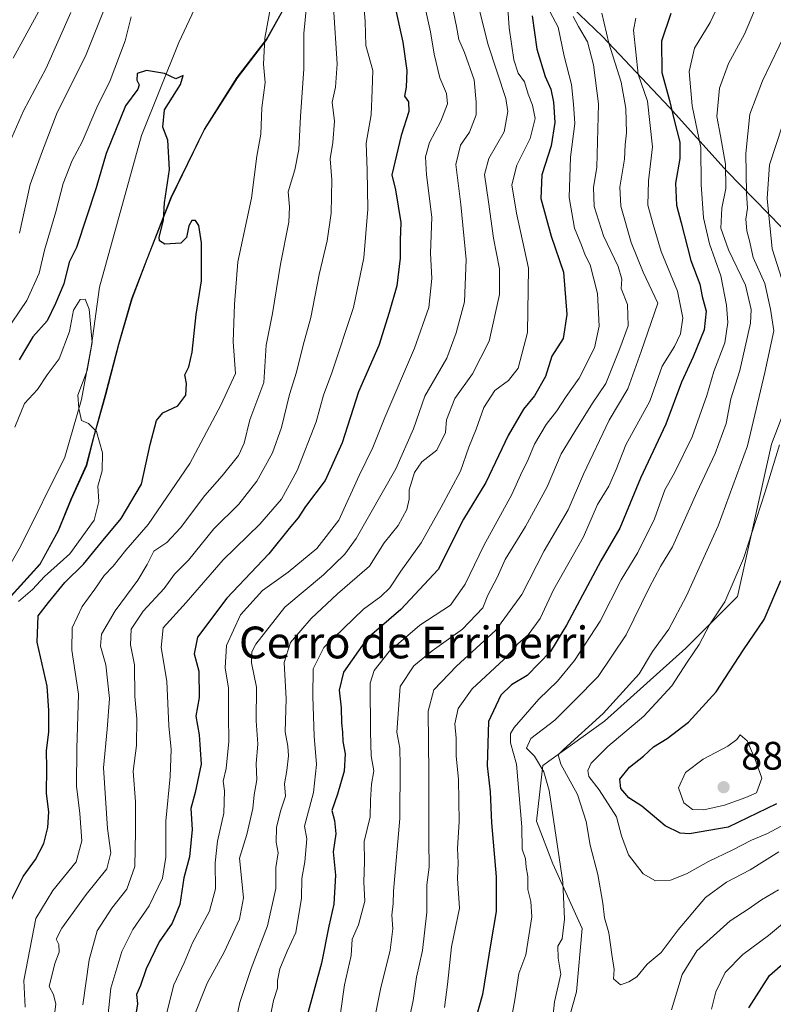
# Model space of a CAD drawing. Units: metres. Extents: x 668623 to 672088, y 4739749 to 4742147.
# Drawn here: x 669372 to 669562, y 4739990 to 4740238 of the extents above; entities that cross this region are included whole.
import ezdxf
from ezdxf.enums import TextEntityAlignment as Align

# ---------------------------------------------------------------- set-up
doc = ezdxf.new("R2010")
doc.units = ezdxf.units.M
doc.header["$MEASUREMENT"] = 0
for name, color, linetype, lineweight in [('Arbolado forestal CxS', 92, 'Continuous', 0), ('Corriente natural lineal', 142, 'Continuous', 13), ('Curva de nivel maestra', 30, 'Continuous', 30), ('Curva de nivel normal', 30, 'Continuous', 0), ('Municipio', 91, 'Continuous', 13), ('Municipio CxS', 4, 'Continuous', 0), ('Punto de cota en terreno', 7, 'Continuous', 0), ('Rótulo de punto de cota en terreno', 7, 'Continuous', 0), ('Texto cartográfico', 7, 'Continuous', 0)]:
    doc.layers.add(name, color=color, linetype=linetype, lineweight=lineweight)
doc.styles.add('Style-Arial', font='txt')

# ---------------------------------------------------------------- blocks, each defined once
blk = doc.blocks.new('5PATER')
at = {"layer": 'Punto de cota en terreno', "linetype": 'Continuous', "lineweight": 0}
h = blk.add_hatch(color=51, dxfattribs=at)
edge = h.paths.add_edge_path()
edge.add_ellipse((0, 0), major_axis=(-0.11, -0.111), ratio=0.999422, start_angle=0, end_angle=360)

msp = doc.modelspace()

# ---------------------------------------------------------------- linework, layer by layer
at = {"layer": 'Arbolado forestal CxS', "color": 92, "linetype": 'Continuous', "lineweight": 0}
for points in [[(669439.4843, 4740242.9761, 781.1559), (669433.9944, 4740233.1465, 779.1854), (669426.6043, 4740223.5467, 777.926), (669418.3443, 4740210.5071, 777.1681), (669410.0041, 4740193.4075, 774.5008), (669403.9341, 4740177.8479, 773.3242), (669400.0941, 4740167.9081, 773.0252), (669396.7839, 4740156.4383, 772.0799), (669393.4739, 4740143.7085, 770.771), (669390.404, 4740132.7489, 769.6105), (669388.6938, 4740125.9989, 769.0279), (669384.8437, 4740117.4591, 767.7786), (669381.6238, 4740109.5493, 766.7103), (669377.0038, 4740101.1195, 766.5858), (669369.7137, 4740093.0499, 765.7639), (669361.5337, 4740085.8501, 764.0438), (669354.3337, 4740081.8403, 763.3398), (669350.7538, 4740084.8603, 764.457), (669349.9837, 4740085.1903, 764.6021), (669339.5339, 4740089.7005, 768.038), (669336.5841, 4740090.8605, 770.3366), (669306.6725, 4740021.7561, 763.6816), (669294.1773, 4739989.6627, 759.7706)], [(669294.1773, 4739989.6627, 759.7706), (669306.6725, 4740021.7561, 763.6816), (669336.5841, 4740090.8605, 770.3366), (669339.5339, 4740089.7005, 768.038), (669349.9837, 4740085.1903, 764.6021), (669350.7538, 4740084.8603, 764.457), (669354.3337, 4740081.8403, 763.3398), (669361.5337, 4740085.8501, 764.0438), (669369.7137, 4740093.0499, 765.7639), (669377.0038, 4740101.1195, 766.5858), (669381.6238, 4740109.5493, 766.7103), (669384.8437, 4740117.4591, 767.7786), (669388.6938, 4740125.9989, 769.0279), (669390.404, 4740132.7489, 769.6105), (669393.4739, 4740143.7085, 770.771), (669396.7839, 4740156.4383, 772.0799), (669400.0941, 4740167.9081, 773.0252), (669403.9341, 4740177.8479, 773.3242), (669410.0041, 4740193.4075, 774.5008), (669418.3443, 4740210.5071, 777.1681), (669426.6043, 4740223.5467, 777.926), (669433.9944, 4740233.1465, 779.1854), (669439.4843, 4740242.9761, 781.1559)], [(669439.4843, 4740242.9761, 781.1559), (669433.9944, 4740233.1465, 779.1854), (669426.6043, 4740223.5467, 777.926), (669418.3443, 4740210.5071, 777.1681), (669410.0041, 4740193.4075, 774.5008), (669403.9341, 4740177.8479, 773.3242), (669400.0941, 4740167.9081, 773.0252), (669396.7839, 4740156.4383, 772.0799), (669393.4739, 4740143.7085, 770.771), (669390.404, 4740132.7489, 769.6105), (669388.6938, 4740125.9989, 769.0279), (669384.8437, 4740117.4591, 767.7786), (669381.6238, 4740109.5493, 766.7103), (669377.0038, 4740101.1195, 766.5858), (669369.7137, 4740093.0499, 765.7639), (669361.5337, 4740085.8501, 764.0438), (669354.3337, 4740081.8403, 763.3398), (669350.7538, 4740084.8603, 764.457), (669349.9837, 4740085.1903, 764.6021), (669339.5339, 4740089.7005, 768.038), (669336.5841, 4740090.8605, 770.3366), (669306.6725, 4740021.7561, 763.6816), (669294.1773, 4739989.6627, 759.7706)], [(669507.3025, 4739976.8351, 860.0797), (669511.9467, 4739993.4749, 860.891), (669513.4337, 4740009.3965, 861.1274), (669506.0179, 4740025.7205, 858.0688), (669501.9249, 4740036.4135, 856.2125), (669503.4621, 4740050.4301, 859.2084), (669519.0471, 4740061.6397, 864.2686), (669539.5271, 4740079.9659, 867.238), (669552.5231, 4740093.0135, 869.849), (669561.0433, 4740131.3567, 867.1495), (669571.1495, 4740157.6691, 872.3086)], [(669571.1495, 4740157.6691, 872.3086), (669561.0433, 4740131.3567, 867.1495), (669552.5231, 4740093.0135, 869.849), (669539.5271, 4740079.9659, 867.238), (669519.0471, 4740061.6397, 864.2686), (669503.4621, 4740050.4301, 859.2084), (669501.9249, 4740036.4135, 856.2125), (669506.0179, 4740025.7205, 858.0688), (669513.4337, 4740009.3965, 861.1274), (669511.9467, 4739993.4749, 860.891), (669507.3025, 4739976.8351, 860.0797)], [(669507.3025, 4739976.8351, 860.0797), (669511.9467, 4739993.4749, 860.891), (669513.4337, 4740009.3965, 861.1274), (669506.0179, 4740025.7205, 858.0688), (669501.9249, 4740036.4135, 856.2125), (669503.4621, 4740050.4301, 859.2084), (669519.0471, 4740061.6397, 864.2686), (669539.5271, 4740079.9659, 867.238), (669552.5231, 4740093.0135, 869.849), (669561.0433, 4740131.3567, 867.1495), (669571.1495, 4740157.6691, 872.3086)], [(669507.3025, 4739976.8351, 860.0797), (669511.9467, 4739993.4749, 860.891), (669513.4337, 4740009.3965, 861.1274), (669506.0179, 4740025.7205, 858.0688), (669501.9249, 4740036.4135, 856.2125), (669503.4621, 4740050.4301, 859.2084), (669519.0471, 4740061.6397, 864.2686), (669539.5271, 4740079.9659, 867.238), (669552.5231, 4740093.0135, 869.849), (669561.0433, 4740131.3567, 867.1495), (669571.1495, 4740157.6691, 872.3086)]]:
    msp.add_polyline3d(points, dxfattribs=at)
at = {"layer": 'Corriente natural lineal', "color": 142, "linetype": 'Continuous', "lineweight": 13}
msp.add_polyline3d([(669418.3901, 4740246.4601, 777.372), (669411.8701, 4740232.4201, 776.3453), (669402.4601, 4740209.0301, 773.7356), (669391.8901, 4740170.8201, 770.9859), (669389.8601, 4740156.1801, 769.9197), (669387.3901, 4740142.5901, 769.599), (669383.2001, 4740128.0801, 768.5183), (669372.0001, 4740105.5701, 766.3158), (669362.5801, 4740089.1101, 763.9713), (669358.7201, 4740077.9801, 763.2966), (669355.9001, 4740062.1401, 763.4171), (669350.3301, 4740037.1901, 761.2818), (669339.8601, 4740012.6401, 757.2212), (669331.5601, 4739990.7801, 755.8342), (669316.2401, 4739970.1301, 753.3175), (669298.7101, 4739954.3501, 751.0853), (669283.4901, 4739947.0701, 749.8475), (669277.5614, 4739941.2105, 748.9137)], dxfattribs=at)
at = {"layer": 'Curva de nivel maestra', "color": 30, "linetype": 'Continuous', "lineweight": 30, "flags": 128}
for points, elevation in [([(669466.17, 4740241.9901), (669468.22, 4740232.4901), (669469.23, 4740225.3701), (669469.12, 4740221.1401), (669468.66, 4740218.9201), (669469.65, 4740217.4601), (669469.77, 4740215.0201), (669467.83, 4740209.0001), (669465.49, 4740199.1401), (669466.44, 4740195.3101), (669467.72, 4740187.1301), (669467.56, 4740182.6401), (669467.62, 4740178.1401), (669466.73, 4740171.1401), (669464.8, 4740164.4801), (669462.23, 4740156.1401), (669457.14, 4740144.4801), (669452.96, 4740131.6601), (669448.74, 4740122.2201), (669443.77, 4740115.6601), (669441.88, 4740112.8101), (669439.63, 4740110.1401), (669434.52, 4740103.7401), (669423.97, 4740092.6001), (669416.55, 4740082.7801), (669415.72, 4740078.5701), (669416.91, 4740074.1701), (669416.98, 4740067.5601), (669416.14, 4740062.8401), (669416.96, 4740058.1501), (669417.46, 4740050.8201), (669415.98, 4740043.7001), (669414.87, 4740039.6701), (669415.26, 4740034.3601), (669414.53, 4740027.4901), (669413.15, 4740022.1501), (669412.12, 4740015.4901), (669410.22, 4740010.8201), (669406.92, 4740006.1001), (669403.66, 4739999.2701), (669402.22, 4739995.1001), (669401.26, 4739992.8201), (669401.46, 4739990.4901), (669399.6, 4739979.1701)], 800), ([(669500.8, 4740239.1401), (669502.01, 4740230.7701), (669504.06, 4740223.8801), (669505.53, 4740220.6401), (669506.15, 4740217.3801), (669506.48, 4740212.3101), (669505.62, 4740206.4001), (669503.26, 4740199.1401), (669502.96, 4740193.1401), (669505.58, 4740183.7001), (669508.72, 4740174.6201), (669509.54, 4740164.0001), (669508.58, 4740157.8801), (669505.76, 4740153.4501), (669504.21, 4740148.3401), (669501.37, 4740143.4601), (669498.62, 4740140.1601), (669494.78, 4740133.4801), (669489.16, 4740121.6901), (669483.53, 4740112.4401), (669477.16, 4740099.8101), (669467.73, 4740089.7401), (669459.29, 4740082.4201), (669453.32, 4740073.9701), (669452.26, 4740069.4301), (669452.78, 4740064.9701), (669452.8, 4740061.1701), (669453.11, 4740058.8601), (669453.16, 4740056.4901), (669453.73, 4740053.3901), (669453.52, 4740049.0701), (669451.84, 4740043.2701), (669450.4, 4740039.1501), (669451.03, 4740036.6001), (669451.43, 4740033.2701), (669450.69, 4740028.6901), (669451.33, 4740022.8401), (669450.92, 4740015.5801), (669449.66, 4740010.0201), (669447.76, 4740000.6701), (669444.22, 4739987.5001)], 825), ([(669535.75, 4740239.7401), (669533.38, 4740232.7801), (669533.45, 4740224.8401), (669535.4, 4740217.8501), (669536.6, 4740212.5701), (669537.97, 4740207.3201), (669537.94, 4740203.1801), (669536.9, 4740196.9801), (669537.14, 4740191.4801), (669538.34, 4740187.0701), (669540.74, 4740177.5801), (669542.98, 4740171.6001), (669543.64, 4740168.5201), (669544.59, 4740164.8101), (669544.14, 4740160.1401), (669541.36, 4740153.3401), (669538.43, 4740146.9001), (669534.46, 4740136.3201), (669528.07, 4740122.8101), (669522.88, 4740110.2201), (669518.09, 4740101.9801), (669509.49, 4740085.8101), (669505.44, 4740079.1401), (669499.59, 4740073.1401), (669495.63, 4740070.7801), (669492.89, 4740068.1401), (669489.82, 4740061.4901), (669489.47, 4740050.3601), (669490.2, 4740043.8301), (669490.57, 4740036.0701), (669491.79, 4740022.4701), (669491.74, 4740013.7001), (669490.29, 4740005.2901), (669488.32, 4739992.8201), (669486.45, 4739986.2901)], 850), ([(669369.58, 4740016.2801), (669372.67, 4740022.4901), (669375.78, 4740026.8201), (669377.89, 4740030.8201), (669378.94, 4740034.8201), (669379.13, 4740038.8201), (669378.57, 4740043.4401), (669378.66, 4740049.8001), (669378.54, 4740054.1601), (669379.12, 4740058.9601), (669379.12, 4740064.3401), (669378.76, 4740070.4501), (669376.19, 4740081.4801), (669376.5, 4740088.1401), (669379.1, 4740091.4801), (669383.22, 4740096.4801), (669387.87, 4740101.1401), (669392.38, 4740106.6701), (669397.38, 4740112.5901), (669402.51, 4740121.2201), (669404.63, 4740131.2401), (669406.28, 4740137.3201), (669407.89, 4740139.2401), (669411.64, 4740141.0001), (669413.67, 4740143.6801), (669413.84, 4740146.6101), (669413.43, 4740148.8101), (669414.43, 4740150.8001), (669415.2, 4740154.4401), (669416.24, 4740163.9201), (669417.56, 4740172.3901), (669417.61, 4740181.9601), (669416.95, 4740186.3901), (669416.1, 4740187.6001), (669415.18, 4740187.6001), (669414.38, 4740186.3001), (669413.82, 4740183.3101), (669412.36, 4740181.8801), (669408.36, 4740181.6301), (669407.01, 4740182.5001), (669406.95, 4740183.4401), (669407.98, 4740187.6601), (669408.25, 4740192.0201), (669409.54, 4740200.4801), (669409.15, 4740207.8101), (669407.85, 4740211.1401), (669408.31, 4740215.4801), (669412.3, 4740221.8101), (669412.98, 4740224.0901), (669411.12, 4740223.2601), (669408.23, 4740224.5701), (669403.74, 4740225.4001), (669401.42, 4740224.6201), (669401.28, 4740222.9501), (669401.93, 4740221.7601), (669401.53, 4740220.6301), (669398.42, 4740216.4801), (669393.6, 4740204.4801), (669391.09, 4740195.8101), (669386.16, 4740180.8101), (669384.28, 4740177.1401), (669382.97, 4740171.6401), (669380.82, 4740166.7101), (669378.73, 4740162.4001), (669375.16, 4740158.3001), (669371.67, 4740152.5101)], 775), ([(669562.34, 4740040.7901), (669550.15, 4740034.9001), (669540.42, 4740033.2701), (669538.06, 4740033.4701), (669534.32, 4740035.3001), (669528.38, 4740040.2401), (669525.18, 4740042.3001), (669523.17, 4740044.6701), (669522.86, 4740047.0401), (669525.34, 4740050.0101), (669528.82, 4740052.7801), (669531.35, 4740055.1301), (669534.76, 4740057.2301), (669540.19, 4740061.3601), (669547.16, 4740068.9801), (669554.02, 4740079.5601), (669559.2, 4740087.1701), (669563.42, 4740097.0401)], 875), ([(669555.36, 4739989.4401), (669560.55, 4739997.6301), (669565.8, 4740002.2601)], 850)]:
    msp.add_lwpolyline(points, dxfattribs=dict(at, elevation=elevation))
at = {"layer": 'Curva de nivel normal', "color": 30, "linetype": 'Continuous', "lineweight": 0, "flags": 128}
for points, elevation in [([(669371.75, 4740184.4501), (669374.46, 4740196.6801), (669377.57, 4740205.1701), (669381.28, 4740214.8101), (669388.4, 4740229.0101), (669397.72, 4740252.4001)], 785), ([(669444.23, 4740244.2201), (669443.38, 4740234.6601), (669443.34, 4740225.8101), (669442.48, 4740213.8101), (669442.05, 4740205.4801), (669441.08, 4740200.4001), (669439.36, 4740194.8401), (669439.74, 4740191.0701), (669439.54, 4740187.1801), (669437.51, 4740176.6301), (669435.47, 4740164.2001), (669433.82, 4740156.2101), (669433.25, 4740146.8301), (669429.71, 4740137.4801), (669428.32, 4740131.5601), (669426.91, 4740128.4601), (669422.82, 4740123.3701), (669418.42, 4740118.3801), (669412.31, 4740110.2401), (669408.84, 4740106.6201), (669405.55, 4740104.4301), (669403.9, 4740101.0401), (669401.54, 4740097.0601), (669395.84, 4740089.3701), (669392.44, 4740083.4801), (669392.16, 4740080.4801), (669393.5, 4740075.8101), (669394.4, 4740067.3101), (669393.88, 4740059.6301), (669392.88, 4740049.8701), (669393.91, 4740034.5701), (669394.75, 4740028.5001), (669393.72, 4740024.4501), (669388.56, 4740018.0001), (669382.39, 4740009.5501), (669381.04, 4740006.7801), (669381.67, 4740005.3901), (669381.72, 4740003.4901), (669380.67, 4740000.6301), (669379.28, 4739994.8201), (669380.3, 4739992.8201), (669380.88, 4739990.4001), (669380.45, 4739986.5001)], 785), ([(669394, 4739987.1501), (669394.75, 4739994.4301), (669397.51, 4740003.6401), (669400.34, 4740009.1501), (669404.41, 4740015.1501), (669407.78, 4740022.0901), (669408.62, 4740027.4201), (669408.63, 4740036.4801), (669409.72, 4740047.6701), (669409.97, 4740054.4901), (669409.32, 4740060.4501), (669408.83, 4740071.6701), (669407.46, 4740080.1301), (669407.96, 4740085.0801), (669413.74, 4740091.5201), (669423.01, 4740102.2201), (669432.26, 4740111.2201), (669437.69, 4740117.5201), (669441.67, 4740124.7201), (669446.48, 4740136.9801), (669448.3, 4740143.7001), (669450.36, 4740149.2801), (669455.88, 4740165.7601), (669458.48, 4740178.2601), (669459.44, 4740190.4501), (669459.26, 4740200.2701), (669459.04, 4740207.1001), (669460.3, 4740214.1801), (669460.57, 4740220.4001), (669460.68, 4740225.3401), (669458.98, 4740231.6201), (669458.74, 4740237.6701), (669458.14, 4740246.2601)], 795), ([(669549.72, 4740246.2201), (669545.61, 4740237.4701), (669541.71, 4740230.9601), (669540.36, 4740225.1001), (669541.11, 4740216.4401), (669543.25, 4740206.0001), (669543.31, 4740196.6401), (669543.96, 4740188.2901), (669545.41, 4740181.7301), (669548.33, 4740173.6501), (669549.7, 4740166.2901), (669550.05, 4740161.9501), (669549.31, 4740156.8301), (669546.52, 4740149.6301), (669544.74, 4740143.5601), (669541.1, 4740133.1601), (669536.6, 4740124.1401), (669534.2, 4740119.8101), (669531.64, 4740112.5501), (669527.41, 4740104.1001), (669523.23, 4740097.2201), (669517.94, 4740086.8101), (669511.43, 4740076.8901), (669507.23, 4740071.7001), (669502.46, 4740067.1601), (669496.32, 4740060.0501), (669495.38, 4740058.4901), (669495.35, 4740056.1501), (669496.84, 4740050.8201), (669498.18, 4740035.0301), (669498.28, 4740029.4201), (669499.13, 4740027.0001), (669499.31, 4740024.8601), (669499.72, 4740022.5401), (669499.74, 4740019.2701), (669500.51, 4740016.2001), (669500.72, 4740012.4001), (669499.22, 4740002.8201), (669497.45, 4739998.1501), (669496.42, 4739991.4801), (669495.58, 4739986.8601)], 855), ([(669558.37, 4740244.3101), (669554.23, 4740234.5201), (669550.2, 4740227.1001), (669548, 4740220.9201), (669547.29, 4740213.7501), (669548.2, 4740208.8901), (669549.46, 4740201.7901), (669549.57, 4740195.6901), (669548.57, 4740190.7201), (669548.27, 4740185.7201), (669550.23, 4740180.2201), (669554.55, 4740171.3001), (669555.9, 4740165.2201), (669555.76, 4740161.7701), (669553.05, 4740149.8901), (669550.86, 4740142.7501), (669549.61, 4740136.5201), (669546.9, 4740128.9601), (669542.27, 4740119.1801), (669536.16, 4740105.5001), (669533.14, 4740100.5501), (669530.28, 4740095.1601), (669524.49, 4740083.3301), (669517.43, 4740072.8801), (669511.53, 4740066.8601), (669506.5, 4740061.9001), (669500.44, 4740057.2901), (669499.39, 4740054.8101), (669501.44, 4740052.7901), (669503.75, 4740048.8701), (669505.06, 4740044.1401), (669508.5, 4740021.1301), (669508.97, 4740011.7901), (669508.34, 4740006.8201), (669507.25, 4740004.9501), (669507.32, 4740001.9401), (669508.05, 4739997.9501), (669506.4, 4739990.9601), (669505.7, 4739983.7301)], 860), ([(669435.13, 4740242.1101), (669433.54, 4740233.5101), (669433.15, 4740226.9701), (669433.63, 4740222.3101), (669432.81, 4740216.0101), (669432.56, 4740209.3601), (669431.52, 4740203.8101), (669430.14, 4740193.2501), (669426.73, 4740177.2501), (669425.9, 4740166.5601), (669425.56, 4740157.0401), (669426.1, 4740149.1201), (669422.44, 4740141.1401), (669414.67, 4740126.4801), (669404.17, 4740111.1401), (669398.53, 4740104.6801), (669395.34, 4740100.6101), (669393.06, 4740098.2901), (669390.72, 4740094.8001), (669387.56, 4740090.4801), (669385.02, 4740085.1401), (669384.91, 4740079.5201), (669386.66, 4740068.4501), (669386.2, 4740054.7501), (669386.08, 4740045.2701), (669386.95, 4740038.4101), (669387.48, 4740031.4901), (669386.06, 4740026.2301), (669380.16, 4740018.9801), (669375.9, 4740011.9201), (669372.88, 4739996.3301), (669373.21, 4739989.6501)], 780), ([(669473.74, 4740241.8501), (669475.21, 4740235.1201), (669476.14, 4740229.4401), (669477.58, 4740223.5601), (669479.24, 4740219.5501), (669479.49, 4740216.9601), (669477.85, 4740212.5801), (669474.95, 4740207.2601), (669473.96, 4740203.6201), (669474.23, 4740199.1001), (669475.55, 4740188.4801), (669475.22, 4740179.4101), (669475.52, 4740173.0401), (669474.82, 4740165.7101), (669471.22, 4740155.5001), (669463.77, 4740138.0301), (669460.75, 4740130.4801), (669457.28, 4740123.4801), (669452.11, 4740112.2101), (669446.63, 4740105.0601), (669439.43, 4740099.1201), (669432.9, 4740094.4601), (669427.43, 4740088.3901), (669423.86, 4740080.6401), (669423.55, 4740075.0701), (669424.39, 4740069.8801), (669424.34, 4740063.0801), (669424.44, 4740056.4901), (669423.81, 4740049.7401), (669423.02, 4740046.5001), (669423.38, 4740044.0701), (669423.22, 4740038.4901), (669421.62, 4740031.4401), (669421, 4740025.9501), (669421.07, 4740019.4401), (669419.6, 4740013.8201), (669415.3, 4740005.8201), (669413.21, 4740000.8201), (669410.66, 4739995.2601), (669408.08, 4739985.2401)], 805), ([(669487.34, 4740241.4701), (669489.75, 4740231.8001), (669494.21, 4740218.3601), (669494.73, 4740215.0301), (669493.75, 4740209.9401), (669489.92, 4740203.2501), (669488.78, 4740199.2201), (669489.85, 4740192.3501), (669491.11, 4740183.1401), (669492.56, 4740175.4801), (669492.56, 4740169.0001), (669490.03, 4740157.2501), (669485.76, 4740149.0001), (669481.31, 4740142.8101), (669479.22, 4740137.4801), (669479.01, 4740134.2301), (669476.78, 4740129.8401), (669473.07, 4740126.9001), (669471.19, 4740124.2001), (669469.87, 4740119.8301), (669469.82, 4740117.4701), (669469.25, 4740114.8601), (669467.05, 4740110.8801), (669463.53, 4740106.5301), (669459.83, 4740100.6101), (669451.83, 4740093.6801), (669445.16, 4740087.4201), (669439.97, 4740081.4101), (669438.41, 4740076.4001), (669438.88, 4740067.2101), (669438.62, 4740058.9501), (669439.3, 4740055.2901), (669439.52, 4740052.8901), (669439.05, 4740049.2101), (669438.44, 4740045.8101), (669438.73, 4740042.7301), (669437.51, 4740038.9801), (669436.46, 4740034.8601), (669436.35, 4740031.1501), (669436.87, 4740028.4901), (669436.31, 4740024.7501), (669436.28, 4740019.4801), (669434.21, 4740010.1101), (669430.06, 4739999.3801), (669427.24, 4739990.8201), (669425.61, 4739983.2801)], 815), ([(669494.54, 4740243.5201), (669494.99, 4740236.0901), (669496.22, 4740228.0401), (669497.27, 4740224.7101), (669498.89, 4740222.5301), (669499.77, 4740219.4401), (669500.9, 4740216.6601), (669501.54, 4740213.2501), (669500.34, 4740208.2501), (669496.99, 4740201.5101), (669495.71, 4740196.6201), (669496.9, 4740189.4401), (669499.87, 4740175.6601), (669499.67, 4740159.4201), (669497.31, 4740150.4601), (669494.83, 4740147.3801), (669491.38, 4740144.8601), (669488.62, 4740140.5501), (669486.68, 4740135.1401), (669484.91, 4740130.5501), (669482.81, 4740124.5201), (669477.88, 4740115.4401), (669472.91, 4740106.5301), (669467.79, 4740099.3901), (669464.96, 4740095.1901), (669462.74, 4740092.9901), (669458.37, 4740089.8301), (669448.36, 4740080.1201), (669445.65, 4740074.8201), (669445.64, 4740067.8201), (669445.92, 4740057.8201), (669446.55, 4740050.7001), (669445.75, 4740043.7001), (669443.51, 4740035.1701), (669444.08, 4740032.0201), (669443.63, 4740026.2301), (669442.83, 4740022.0101), (669442.76, 4740017.1001), (669441.29, 4740008.4201), (669439.17, 4740003.6901), (669437.28, 4739999.2501), (669436.69, 4739996.3701), (669436.75, 4739994.4101), (669435.71, 4739991.2801), (669435.05, 4739988.0001)], 820), ([(669369.27, 4740207.1801), (669372.77, 4740215.2401), (669378.48, 4740225.9401), (669384.69, 4740239.9701)], 790), ([(669376.53, 4740240.1601), (669370.18, 4740228.4801)], 795), ([(669450.77, 4740241.3301), (669451.74, 4740227.0701), (669451.32, 4740221.1401), (669450.46, 4740217.4201), (669451.02, 4740212.6201), (669450.66, 4740207.2201), (669449.98, 4740203.1401), (669450.35, 4740197.8901), (669450.19, 4740189.4801), (669449.2, 4740182.4801), (669447.21, 4740174.0001), (669445.14, 4740163.2301), (669443.16, 4740156.2701), (669441.49, 4740149.4601), (669439.7, 4740143.8101), (669437.7, 4740135.4801), (669435.47, 4740129.1401), (669431.52, 4740122.0001), (669426.95, 4740116.2601), (669420.67, 4740110.0001), (669414.3, 4740102.1401), (669410.76, 4740098.6101), (669408.2, 4740095.0201), (669402.86, 4740089.2801), (669399.86, 4740084.8101), (669399.7, 4740080.8101), (669400.76, 4740075.8101), (669400.77, 4740067.8201), (669401.3, 4740062.2001), (669401.21, 4740055.4901), (669400.41, 4740049.0701), (669401.01, 4740041.3401), (669400.98, 4740033.8501), (669400.78, 4740025.0201), (669398.8, 4740019.3201), (669395.03, 4740014.5601), (669391.35, 4740008.8201), (669389.28, 4740001.5101), (669387.69, 4739990.2401)], 790), ([(669481.03, 4740240.0701), (669481.76, 4740236.4701), (669482.32, 4740233.1801), (669483.78, 4740229.9201), (669486.24, 4740222.9801), (669486.72, 4740217.4201), (669486.72, 4740214.2201), (669485.07, 4740209.8301), (669482.8, 4740206.5401), (669481.62, 4740201.6901), (669482.9, 4740191.6601), (669484.16, 4740177.7801), (669483.76, 4740167.1401), (669481.69, 4740159.3501), (669479.3, 4740152.9701), (669473.79, 4740143.4001), (669470.91, 4740135.1701), (669466.48, 4740125.1101), (669456.55, 4740107.6201), (669453.64, 4740103.6301), (669448.26, 4740098.4801), (669438.52, 4740090.2801), (669431.26, 4740081.0001), (669430.28, 4740079.0701), (669430.14, 4740076.2801), (669431.42, 4740070.1501), (669431.34, 4740061.6601), (669431.8, 4740055.8501), (669431.36, 4740051.0001), (669431.5, 4740046.8201), (669430.83, 4740043.1001), (669430.53, 4740039.6201), (669429, 4740033.1001), (669427.12, 4740027.1501), (669428.17, 4740017.1501), (669427.11, 4740011.8201), (669423.25, 4740003.4801), (669418.98, 4739995.6401), (669415.1, 4739985.7601)], 810), ([(669505.38, 4740240.0801), (669507.32, 4740236.2601), (669508.9, 4740228.9601), (669510.74, 4740221.8401), (669511.25, 4740216.9001), (669511.54, 4740212.0001), (669510.49, 4740203.5701), (669510.12, 4740193.3801), (669511.48, 4740185.7001), (669513.22, 4740181.4001), (669514.14, 4740178.8601), (669515.4, 4740176.4801), (669517.26, 4740169.2701), (669517.71, 4740160.9901), (669516.49, 4740155.6001), (669512.63, 4740147.9101), (669509.36, 4740143.3301), (669507.03, 4740139.7201), (669504.3, 4740136.2601), (669501.42, 4740131.3001), (669499.8, 4740127.4801), (669497.88, 4740123.5301), (669495.68, 4740118.6501), (669488.68, 4740105.8301), (669483.91, 4740096.1201), (669480.24, 4740090.8101), (669472.52, 4740085.7901), (669464.78, 4740079.1401), (669461.03, 4740074.3301), (669460.05, 4740071.1501), (669460.14, 4740058.8201), (669460.3, 4740052.8601), (669460.96, 4740049.1501), (669460.41, 4740045.7401), (669460.11, 4740041.7701), (669460, 4740037.5401), (669458.5, 4740031.3401), (669458.62, 4740026.3301), (669458.44, 4740021.1101), (669458.69, 4740016.2901), (669457.14, 4740010.3701), (669455.52, 4740006.7501), (669455.26, 4740002.6401), (669453.54, 4739995.2801), (669452.61, 4739988.1501)], 830), ([(669460.29, 4739982.4901), (669462.62, 4739994.1501), (669465.04, 4740003.9601), (669465.77, 4740009.3601), (669465.52, 4740012.7601), (669465.84, 4740015.7301), (669465.88, 4740018.8401), (669467.48, 4740037.1401), (669467.61, 4740050.4901), (669467.49, 4740054.8201), (669466.73, 4740058.8201), (669467.58, 4740070.3301), (669471, 4740075.5201), (669475.63, 4740079.3201), (669483.32, 4740084.8101), (669488.37, 4740090.1401), (669489.66, 4740093.3601), (669491.99, 4740097.7401), (669494.04, 4740102.2601), (669499.15, 4740110.5801), (669504.6, 4740120.5601), (669508.11, 4740128.9101), (669511.54, 4740134.5201), (669516.04, 4740141.6401), (669519.37, 4740146.5601), (669522.86, 4740155.4301), (669524.98, 4740161.1201), (669524.8, 4740166.4801), (669523.25, 4740170.4801), (669523.36, 4740172.8101), (669522.43, 4740176.0101), (669518.77, 4740183.7601), (669516.46, 4740191.1101), (669516.27, 4740195.9201), (669517.07, 4740201.0701), (669517.47, 4740216.9801), (669516.26, 4740226.7901), (669514.76, 4740232.5901), (669512.45, 4740236.4801), (669511.12, 4740238.9401)], 835), ([(669468.76, 4739981.3801), (669470.84, 4739991.3301), (669471.7, 4739997.1901), (669473.25, 4740003.8801), (669474.32, 4740013.5201), (669474.26, 4740020.4101), (669474.91, 4740024.8501), (669474.82, 4740031.5001), (669474.84, 4740048.4901), (669474.67, 4740064.1501), (669476.1, 4740069.4901), (669481.76, 4740075.4801), (669491.63, 4740084.4801), (669498.22, 4740093.4801), (669503.86, 4740104.4801), (669509.84, 4740114.8101), (669513.72, 4740123.8101), (669520.18, 4740137.3301), (669524.92, 4740145.2701), (669528.28, 4740154.6101), (669532.47, 4740166.8101), (669528.76, 4740174.5901), (669525.71, 4740182.1201), (669523.11, 4740191.2201), (669522.85, 4740196.0301), (669524.08, 4740203.0301), (669524.24, 4740206.7001), (669524.59, 4740209.7001), (669524.4, 4740215.8001), (669523.23, 4740222.4601), (669520.08, 4740232.2401), (669518.32, 4740239.8001)], 840), ([(669368.02, 4740159.1601), (669373.61, 4740167.5001), (669376.76, 4740174.3401), (669378.1, 4740180.1401), (669380.9, 4740189.8101), (669382.8, 4740196.9101), (669385.06, 4740202.7401), (669387.51, 4740207.4001), (669391.22, 4740216.0801), (669394.61, 4740222.8301), (669398.39, 4740232.8001), (669399.84, 4740238.8301)], 780), ([(669478.75, 4739989.5801), (669479.51, 4739995.3101), (669480.5, 4740004.8201), (669482.54, 4740014.5401), (669481.98, 4740021.9901), (669482.15, 4740025.9701), (669482.01, 4740029.6901), (669482.4, 4740036.3201), (669482.26, 4740047.0401), (669481.72, 4740052.8301), (669481.66, 4740057.3401), (669481.35, 4740060.9401), (669482.16, 4740064.8201), (669485.74, 4740069.7201), (669493.69, 4740077.1601), (669497.24, 4740081.0801), (669499.81, 4740083.3101), (669502.84, 4740087.4401), (669506.21, 4740094.7001), (669513.72, 4740108.0101), (669517.22, 4740116.1401), (669520.08, 4740120.7701), (669521.94, 4740124.9801), (669524.36, 4740131.1701), (669530.4, 4740142.1201), (669533.54, 4740150.9201), (669536.66, 4740155.9401), (669538.18, 4740159.0601), (669538.72, 4740163.1401), (669537.37, 4740169.8101), (669533.32, 4740179.8301), (669531.23, 4740186.6401), (669529.93, 4740191.4801), (669530.1, 4740197.6401), (669531.11, 4740206.1301), (669529.84, 4740217.6401), (669527.48, 4740224.4401), (669526.3, 4740235.5401), (669526.89, 4740238.5001)], 845), ([(669562.92, 4740028.7201), (669555.65, 4740024.1901), (669549.71, 4740021.1201), (669544.46, 4740017.2301), (669537.52, 4740009.1001), (669533.26, 4740003.4001), (669529.74, 4740000.4601), (669527.2, 4739997.2801), (669525.15, 4739995.9801), (669523.08, 4739995.2501), (669521.3, 4739996.7901), (669521.49, 4739999.0801), (669520.84, 4740002.8701), (669520.08, 4740008.3301), (669518.98, 4740012.1601), (669518.64, 4740015.7901), (669517.32, 4740023.0201), (669515.38, 4740030.3801), (669514.38, 4740036.3701), (669512.2, 4740043.1301), (669507.99, 4740050.8301), (669507.36, 4740053.1301), (669508.66, 4740054.5201), (669518.69, 4740063.5501), (669527.71, 4740073.5001), (669531.12, 4740079.1201), (669535.21, 4740084.8101), (669539.69, 4740093.1401), (669547.63, 4740110.8101), (669555.03, 4740130.8701), (669559.37, 4740149.4001), (669561.62, 4740159.8701), (669560.78, 4740165.2901), (669559.4, 4740171.7201), (669556.46, 4740178.2901), (669555.54, 4740182.4801), (669554.84, 4740185.0201), (669554.6, 4740187.9801), (669555.03, 4740190.6801), (669554.75, 4740194.4801), (669554.63, 4740204.5001), (669555.62, 4740214.4001), (669558.82, 4740222.7901), (669565.06, 4740235.8401)], 865), ([(669563.86, 4740211.6301), (669560.59, 4740201.6001), (669560, 4740193.1401), (669561.22, 4740180.4801), (669563.66, 4740172.8101)], 870), ([(669371.54, 4740091.7101), (669375.03, 4740094.7501), (669378.1, 4740098.0001), (669384.47, 4740103.7001), (669390.54, 4740112.1601), (669391.77, 4740116.9001), (669391.5, 4740120.7501), (669392.55, 4740124.5801), (669392.68, 4740129.1801), (669391.14, 4740134.5101), (669389.14, 4740136.5001), (669387.36, 4740137.3201), (669386.71, 4740140.2701), (669386.45, 4740143.6401), (669388.81, 4740149.8801), (669390.09, 4740156.9501), (669389.29, 4740165.2801), (669388.29, 4740167.8301), (669387.02, 4740167.7401), (669385.39, 4740165.0801), (669384.38, 4740159.6601), (669381.72, 4740152.8101), (669378.72, 4740148.8101), (669376.28, 4740145.0801), (669373, 4740141.5601), (669370.64, 4740135.5901)], 770), ([(669563.08, 4740131.1401), (669559.42, 4740119.3001), (669554.02, 4740102.5901), (669549.29, 4740091.6701), (669545.48, 4740085.8901), (669542.85, 4740080.9301), (669539.79, 4740076.4601), (669535.99, 4740070.4801), (669528.93, 4740062.8501), (669519.86, 4740055.2701), (669515.67, 4740051.0101), (669514.86, 4740049.2301), (669515.09, 4740047.6801), (669517.65, 4740044.3601), (669522.06, 4740037.5401), (669523.34, 4740032.7201), (669525.02, 4740027.9801), (669528.76, 4740023.2301), (669531.82, 4740021.4401), (669535.66, 4740021.6401), (669539.68, 4740023.2001), (669545.21, 4740026.2901), (669551.16, 4740029.1101), (669555.99, 4740031.6401), (669560.02, 4740033.3701), (669566.46, 4740036.7901)], 870), ([(669553.17, 4740058.1401), (669552.34, 4740056.9801), (669550.03, 4740055.3001), (669543.82, 4740052.0201), (669539.44, 4740048.7001), (669537.62, 4740044.8001), (669538.97, 4740041.0601), (669541.17, 4740039.3501), (669544.04, 4740039.3101), (669549.22, 4740040.4401), (669554.56, 4740042.4301), (669557.32, 4740043.5401), (669558.62, 4740047.2601), (669556.82, 4740052.1901), (669554.96, 4740056.6301), (669553.17, 4740058.1401)], 880), ([(669535.92, 4739988.9401), (669538.55, 4739997.8201), (669542.28, 4740003.8201), (669550.61, 4740011.3501), (669555.14, 4740014.2901), (669558.52, 4740016.6901), (669562.85, 4740019.1501)], 860), ([(669545.91, 4739989.1501), (669547.05, 4739993.4801), (669549.4, 4739998.4001), (669553.82, 4740002.8701), (669560.27, 4740007.7001), (669564.3, 4740011.0101)], 855)]:
    msp.add_lwpolyline(points, dxfattribs=dict(at, elevation=elevation))
at = {"layer": 'Municipio', "color": 91, "linetype": 'Continuous', "lineweight": 13, "flags": 128}
for points in [[(669563.594, 4740185.944), (669549.871, 4740199.907), (669535.365, 4740216.021), (669518.557, 4740233.891), (669501.125, 4740250.612)], [(669563.594, 4740185.944), (669549.871, 4740199.907), (669535.365, 4740216.021), (669518.557, 4740233.891), (669501.125, 4740250.612)], [(669439.361, 4740243.015), (669433.87, 4740233.18), (669426.473, 4740223.581), (669418.219, 4740210.543), (669409.879, 4740193.441), (669403.809, 4740177.885), (669399.97, 4740167.94), (669396.654, 4740156.476), (669393.35, 4740143.742), (669390.282, 4740132.788), (669388.571, 4740126.04), (669384.718, 4740117.491), (669381.494, 4740109.584), (669376.878, 4740101.155), (669369.592, 4740093.081)], [(669439.361, 4740243.015), (669433.87, 4740233.18), (669426.473, 4740223.581), (669418.219, 4740210.543), (669409.879, 4740193.441), (669403.809, 4740177.885), (669399.97, 4740167.94), (669396.654, 4740156.476), (669393.35, 4740143.742), (669390.282, 4740132.788), (669388.571, 4740126.04), (669384.718, 4740117.491), (669381.494, 4740109.584), (669376.878, 4740101.155), (669369.592, 4740093.081)]]:
    msp.add_lwpolyline(points, dxfattribs=at)
at = {"layer": 'Municipio CxS', "color": 4, "linetype": 'Continuous', "lineweight": 0, "flags": 128}
for points in [[(669501.125, 4740250.612), (669518.557, 4740233.891), (669535.365, 4740216.021), (669549.871, 4740199.907), (669563.594, 4740185.944)], [(669563.594, 4740185.944), (669549.871, 4740199.907), (669535.365, 4740216.021), (669518.557, 4740233.891), (669501.125, 4740250.612)], [(669369.592, 4740093.081), (669376.878, 4740101.155), (669381.494, 4740109.584), (669384.718, 4740117.491), (669388.571, 4740126.04), (669390.282, 4740132.788), (669393.35, 4740143.742), (669396.654, 4740156.476), (669399.97, 4740167.94), (669403.809, 4740177.885), (669409.879, 4740193.441), (669418.219, 4740210.543), (669426.473, 4740223.581), (669433.87, 4740233.18), (669439.361, 4740243.015)], [(669439.361, 4740243.015), (669433.87, 4740233.18), (669426.473, 4740223.581), (669418.219, 4740210.543), (669409.879, 4740193.441), (669403.809, 4740177.885), (669399.97, 4740167.94), (669396.654, 4740156.476), (669393.35, 4740143.742), (669390.282, 4740132.788), (669388.571, 4740126.04), (669384.718, 4740117.491), (669381.494, 4740109.584), (669376.878, 4740101.155), (669369.592, 4740093.081)]]:
    msp.add_lwpolyline(points, dxfattribs=at)

# ---------------------------------------------------------------- block references
at = {"layer": 'Punto de cota en terreno', "color": 7, "linetype": 'Continuous', "lineweight": 0, "xscale": 10, "yscale": 10, "zscale": 10}
msp.add_blockref('5PATER', (669549, 4740045, 883.01), dxfattribs=at)

# ---------------------------------------------------------------- texts
at = {"layer": 'Rótulo de punto de cota en terreno', "color": 7, "linetype": 'Continuous', "lineweight": 0, "style": 'Style-Arial'}
msp.add_text('883,01', height=7, dxfattribs=at).set_placement((669553.4097, 4740049.4097))
at = {"layer": 'Texto cartográfico', "color": 7, "linetype": 'Continuous', "lineweight": 0, "style": 'Style-Arial'}
msp.add_text('Cerro de Erriberri', height=8, dxfattribs=at).set_placement((669470.9799, 4740081.4202), align=Align.MIDDLE_CENTER)

doc.saveas('drawing.dxf')
